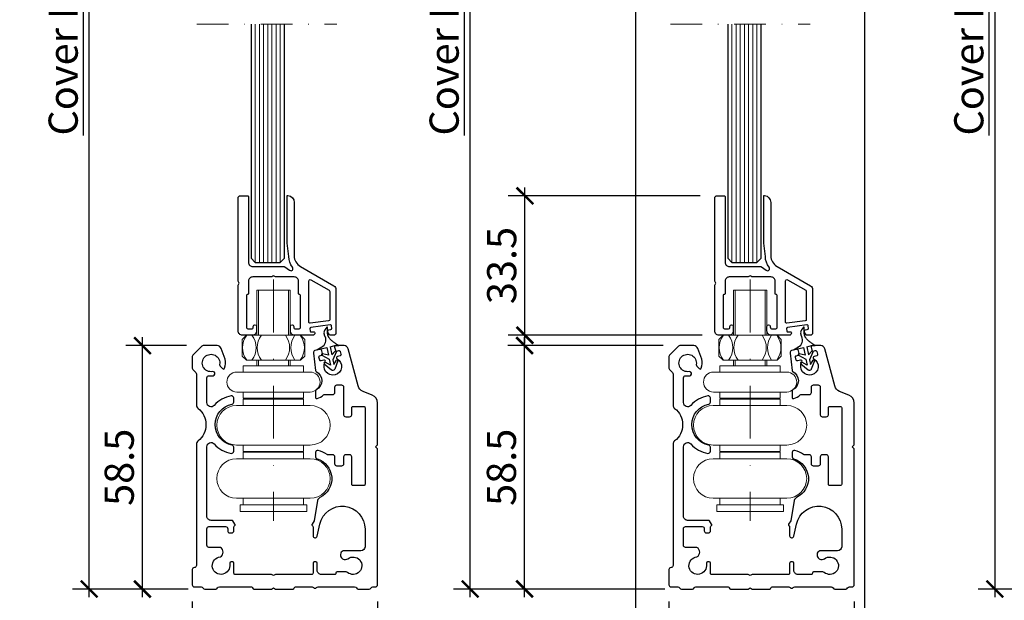
# Model space of a CAD drawing. Units: millimetres. Extents: x 3929 to 4555, y -902 to -376.
# Drawn here: x 3961 to 4197, y -726 to -587 of the extents above; entities that cross this region are included whole.
import ezdxf

# ---------------------------------------------------------------- set-up
doc = ezdxf.new("R2010")
doc.units = ezdxf.units.MM
doc.header["$PDMODE"] = 35
doc.header["$PDSIZE"] = -2
doc.linetypes.add('STRICHPUNKT', pattern=[25.4, 12.7, -6.35, 0, -6.35])
for name, color, linetype, lineweight in [('2-0', 40, 'Continuous', 30), ('3-0', 102, 'Continuous', 20), ('3-2', 102, 'STRICHPUNKT', 20)]:
    doc.layers.add(name, color=color, linetype=linetype, lineweight=lineweight)
doc.layers.add('DIM-2', color=12, linetype='Continuous')
doc.styles.add('Dim', font='arial.ttf')
doc.dimstyles.new('Metrisch ATHENA', dxfattribs={"dimtxt": 3.5, "dimasz": 2, "dimexe": 2, "dimexo": 2, "dimgap": 1, "dimtad": 1, "dimdec": 1, "dimdsep": 46, "dimtxsty": 'Dim', "dimblk": 'ARCHTICK', "dimcen": 0, "dimdle": 1, "dimclrd": 256, "dimclre": 256, "dimclrt": 142, "dimadec": 1, "dimazin": 0, "dimtfac": 0.7, "dimtdec": 1, "dimtix": 1, "dimtmove": 0, "dimatfit": 3, "dimfxl": 15, "dimtvp": 2, "dimtolj": 1, "dimtzin": 0, "dimlwd": -1, "dimlwe": -1, "dimarcsym": 0})

# ---------------------------------------------------------------- blocks, each defined once
blk = doc.blocks.new('_U80_00159', base_point=(-554.9, 146.54))
at = {"layer": '3-0'}
for p, q in [((-559.75, 174.29), (-567.75, 174.29)), ((-567.75, 174.29), (-567.75, 163.44)), ((-567.75, 174.29), (-559.75, 174.29)), ((-567.35, 174.29), (-567.35, 163.44)), ((-559.75, 174.29), (-567.35, 174.29)), ((-562.15, 174.29), (-559.75, 174.29)), ((-560.15, 174.29), (-560.15, 163.44)), ((-559.75, 174.29), (-559.75, 163.44)), ((-570.25, 163.44), (-571.25, 162.44)), ((-557.25, 163.44), (-570.25, 163.44)), ((-567.75, 163.44), (-567.75, 163.61)), ((-559.75, 163.44), (-559.75, 163.61)), ((-556.25, 162.44), (-557.25, 163.44)), ((-571.25, 162.44), (-571.25, 158.44)), ((-556.25, 158.44), (-556.25, 162.44)), ((-571.25, 158.44), (-570.25, 157.44)), ((-570.25, 157.44), (-557.25, 157.44)), ((-567.75, 157.44), (-567.75, 156.09)), ((-567.35, 157.44), (-567.35, 156.09)), ((-560.15, 157.44), (-560.15, 156.09)), ((-559.75, 157.44), (-559.75, 156.09)), ((-557.25, 157.44), (-556.25, 158.44)), ((-572.55, 154.59), (-554.95, 154.59)), ((-571, 156.09), (-556.5, 156.09)), ((-571, 154.59), (-571, 156.09)), ((-556.5, 154.59), (-556.5, 156.09)), ((-572.55, 149.79), (-554.95, 149.79)), ((-571, 149.79), (-571, 148.29)), ((-556.5, 149.79), (-556.5, 148.29)), ((-571, 148.29), (-556.5, 148.29)), ((-556.5, 146.54), (-556.5, 148.09)), ((-554.9, 146.54), (-572.6, 146.54)), ((-572.6, 146.54), (-554.9, 146.54)), ((-572.6, 137.04), (-554.9, 137.04)), ((-554.9, 137.04), (-572.6, 137.04)), ((-571, 135.49), (-571, 137.04)), ((-571, 135.49), (-556.5, 135.49)), ((-556.5, 135.49), (-556.5, 137.04)), ((-556.5, 133.74), (-556.5, 135.29)), ((-554.9, 133.74), (-572.6, 133.74)), ((-572.6, 133.74), (-554.9, 133.74)), ((-554.9, 124.24), (-572.6, 124.24)), ((-572.6, 124.24), (-554.9, 124.24)), ((-571, 122.69), (-571, 124.24)), ((-556.5, 122.69), (-556.5, 124.24)), ((-571, 122.69), (-556.5, 122.69))]:
    blk.add_line(p, q, dxfattribs=at)
for points in [[(-571, 146.54), (-571, 148.09), (-556.5, 148.09)], [(-571, 133.74), (-571, 135.29), (-556.5, 135.29)], [(-571.75, 121.09), (-555.75, 121.09), (-555.75, 122.69), (-571.75, 122.69), (-571.75, 121.09)]]:
    blk.add_lwpolyline(points, dxfattribs=at)
for centre, radius, start, end in [((-566.17, 160.44), 5, 143.1301, -143.1301), ((-572.91, 160.44), 5, -36.8699, 36.8699), ((-562.64, 160.44), 5, 143.1301, -143.1301), ((-564.86, 160.44), 5, -36.8699, 36.8699), ((-554.59, 160.44), 5, 143.1301, -143.1301), ((-561.33, 160.44), 5, -36.8699, 36.8699), ((-572.55, 152.19), 2.4, 90, -90), ((-554.95, 152.19), 2.4, -90, 90), ((-572.6, 141.79), 4.75, 90, -90), ((-554.9, 141.79), 4.75, -90, 90), ((-572.6, 128.99), 4.75, 90, -90), ((-554.9, 128.99), 4.75, -90, 90)]:
    blk.add_arc(centre, radius, start, end, dxfattribs=at)
at = {"layer": '3-2'}
blk.add_line((-563.75, 176.79), (-563.75, 118.79), dxfattribs=at)
blk = doc.blocks.new('BLK1502_00368', base_point=(-660.73, 160.94))
at = {"layer": '2-0'}
for p, q in [((-665.44, 165.34), (-665.9, 164.75)), ((-664.65, 160.68), (-663.5, 160.94)), ((-667.82, 159.94), (-666.66, 160.62)), ((-667.82, 159.94), (-665.43, 160.51)), ((-666.63, 158.61), (-664.84, 157.71)), ((-665.04, 158.65), (-666.44, 158.96)), ((-665.43, 160.51), (-665.04, 158.65)), ((-664.65, 160.68), (-664.23, 158.7)), ((-664.23, 158.7), (-663.45, 159.61)), ((-663.15, 159.36), (-663.99, 157.54)), ((-666.05, 156.59), (-664.33, 155.11)), ((-664.53, 156.22), (-665.86, 156.95)), ((-664.84, 157.71), (-664.53, 156.22)), ((-663.99, 157.54), (-663.75, 156.4)), ((-663.75, 156.4), (-663.1, 157.45)), ((-662.76, 157.25), (-663.54, 155.31))]:
    blk.add_line(p, q, dxfattribs=at)
for points in [[(-665.84, 163.11), (-665.86, 163.16), (-665.88, 163.21), (-665.9, 163.26), (-665.91, 163.31), (-665.93, 163.36), (-665.95, 163.41), (-665.97, 163.46), (-665.98, 163.51), (-666, 163.56), (-666.01, 163.61), (-666.03, 163.66), (-666.04, 163.72), (-666.06, 163.77), (-666.06, 163.79), (-666.07, 163.82), (-666.07, 163.85), (-666.08, 163.87), (-666.09, 163.9), (-666.09, 163.93), (-666.09, 163.93)], [(-662.58, 160.94), (-662.68, 161.01), (-662.79, 161.07), (-662.9, 161.14), (-663.01, 161.21), (-663.12, 161.28), (-663.24, 161.35), (-663.35, 161.43), (-663.46, 161.5), (-663.57, 161.58), (-663.68, 161.66), (-663.79, 161.74), (-663.89, 161.83), (-664, 161.91), (-664.1, 161.99), (-664.2, 162.08), (-664.29, 162.17), (-664.39, 162.25), (-664.48, 162.34), (-664.56, 162.43), (-664.64, 162.52), (-664.71, 162.6), (-664.78, 162.69), (-664.81, 162.74), (-664.85, 162.78), (-664.87, 162.82), (-664.9, 162.87), (-664.93, 162.91), (-664.96, 162.96), (-664.98, 163), (-665, 163.04), (-665.03, 163.09), (-665.05, 163.13), (-665.08, 163.22), (-665.12, 163.31), (-665.15, 163.4), (-665.17, 163.49), (-665.2, 163.58), (-665.21, 163.68), (-665.23, 163.77), (-665.24, 163.87), (-665.25, 163.96), (-665.26, 164.06), (-665.27, 164.16), (-665.27, 164.26), (-665.27, 164.37), (-665.27, 164.47), (-665.27, 164.58), (-665.27, 164.8), (-665.26, 165.27), (-665.26, 165.27)], [(-663.5, 160.94), (-662.58, 160.94)]]:
    blk.add_lwpolyline(points, dxfattribs=at)
for centre, radius, start, end in [((-665.11, 164.13), 1, 142.1363, -168.2294), ((-665.36, 165.28), 0.1, -0.6381, 142.1363), ((-667.49, 162.27), 1.85, -63.5754, 26.8731), ((-666.5, 158.77), 0.2, 72.1048, -128.1433), ((-663.33, 159.45), 0.2, -28.6273, 125.7182), ((-665.93, 156.76), 0.2, 71.5491, -126.2676), ((-662.95, 157.33), 0.2, -22.2832, 140.1184), ((-664, 155.49), 0.5, -130.7889, -21.7992)]:
    blk.add_arc(centre, radius, start, end, dxfattribs=at)
blk = doc.blocks.new('_U80_00369', base_point=(-669.4, 146.54))
at = {"layer": '3-0'}
for p, q in [((-674.25, 174.29), (-682.25, 174.29)), ((-682.25, 174.29), (-682.25, 163.44)), ((-682.25, 174.29), (-674.25, 174.29)), ((-681.85, 174.29), (-681.85, 163.44)), ((-674.25, 174.29), (-681.85, 174.29)), ((-676.65, 174.29), (-674.25, 174.29)), ((-674.65, 174.29), (-674.65, 163.44)), ((-674.25, 174.29), (-674.25, 163.44)), ((-684.75, 163.44), (-685.75, 162.44)), ((-671.75, 163.44), (-684.75, 163.44)), ((-682.25, 163.44), (-682.25, 163.61)), ((-674.25, 163.44), (-674.25, 163.61)), ((-670.75, 162.44), (-671.75, 163.44)), ((-685.75, 162.44), (-685.75, 158.44)), ((-670.75, 158.44), (-670.75, 162.44)), ((-685.75, 158.44), (-684.75, 157.44)), ((-684.75, 157.44), (-671.75, 157.44)), ((-682.25, 157.44), (-682.25, 156.09)), ((-681.85, 157.44), (-681.85, 156.09)), ((-674.65, 157.44), (-674.65, 156.09)), ((-674.25, 157.44), (-674.25, 156.09)), ((-671.75, 157.44), (-670.75, 158.44)), ((-687.05, 154.59), (-669.45, 154.59)), ((-685.5, 156.09), (-671, 156.09)), ((-685.5, 154.59), (-685.5, 156.09)), ((-671, 154.59), (-671, 156.09)), ((-687.05, 149.79), (-669.45, 149.79)), ((-685.5, 149.79), (-685.5, 148.29)), ((-671, 149.79), (-671, 148.29)), ((-685.5, 148.29), (-671, 148.29)), ((-671, 146.54), (-671, 148.09)), ((-669.4, 146.54), (-687.1, 146.54)), ((-687.1, 146.54), (-669.4, 146.54)), ((-687.1, 137.04), (-669.4, 137.04)), ((-669.4, 137.04), (-687.1, 137.04)), ((-685.5, 135.49), (-685.5, 137.04)), ((-685.5, 135.49), (-671, 135.49)), ((-671, 135.49), (-671, 137.04)), ((-671, 133.74), (-671, 135.29)), ((-669.4, 133.74), (-687.1, 133.74)), ((-687.1, 133.74), (-669.4, 133.74)), ((-669.4, 124.24), (-687.1, 124.24)), ((-687.1, 124.24), (-669.4, 124.24)), ((-685.5, 122.69), (-685.5, 124.24)), ((-671, 122.69), (-671, 124.24)), ((-685.5, 122.69), (-671, 122.69))]:
    blk.add_line(p, q, dxfattribs=at)
for points in [[(-685.5, 146.54), (-685.5, 148.09), (-671, 148.09)], [(-685.5, 133.74), (-685.5, 135.29), (-671, 135.29)], [(-686.25, 121.09), (-670.25, 121.09), (-670.25, 122.69), (-686.25, 122.69), (-686.25, 121.09)]]:
    blk.add_lwpolyline(points, dxfattribs=at)
for centre, radius, start, end in [((-680.67, 160.44), 5, 143.1301, -143.1301), ((-687.41, 160.44), 5, -36.8699, 36.8699), ((-677.14, 160.44), 5, 143.1301, -143.1301), ((-679.36, 160.44), 5, -36.8699, 36.8699), ((-669.09, 160.44), 5, 143.1301, -143.1301), ((-675.83, 160.44), 5, -36.8699, 36.8699), ((-687.05, 152.19), 2.4, 90, -90), ((-669.45, 152.19), 2.4, -90, 90), ((-687.1, 141.79), 4.75, 90, -90), ((-669.4, 141.79), 4.75, -90, 90), ((-687.1, 128.99), 4.75, 90, -90), ((-669.4, 128.99), 4.75, -90, 90)]:
    blk.add_arc(centre, radius, start, end, dxfattribs=at)
at = {"layer": '3-2'}
blk.add_line((-678.25, 176.79), (-678.25, 118.79), dxfattribs=at)
blk = doc.blocks.new('40860-08_00400', base_point=(-146.59, 208.67))
for points in [[(-146.59, 208.67), (-146.99, 211.83, -0.039282), (-146.99, 211.88), (-146.99, 223.17, -0.449437), (-146.79, 223.35, -0.37986), (-145.29, 221.66), (-145.29, 208.84, 0.267949), (-143.79, 206.24), (-135.75, 201.6, -0.267949), (-135.25, 200.74), (-135.25, 190.24, -0.414214), (-135.75, 189.74), (-136.54, 189.74, -0.234314), (-136.78, 189.86), (-137.12, 190.31, -0.131657), (-137.18, 190.46), (-137.22, 190.72, -0.414209), (-136.96, 191.06), (-136.51, 191.12, 0.414203), (-136.25, 191.45), (-136.31, 191.95, 0.414215), (-136.65, 192.21), (-141.26, 191.62, 0.414203), (-141.52, 191.28), (-141.46, 190.79, 0.414203), (-141.12, 190.53), (-140.68, 190.59, -0.414223), (-140.34, 190.33), (-140.34, 190.31, -0.45178), (-140.83, 189.74), (-145.2, 189.74, -0.414214), (-146.2, 190.74), (-146.2, 191.84, -1), (-145.4, 191.84), (-145.4, 191.74, 0.414214), (-144.9, 191.24), (-144.25, 191.24, 0.414214), (-143.75, 191.74), (-143.75, 199.29, 0.414209), (-143.95, 199.49), (-144.05, 199.49, -0.414209), (-144.25, 199.69), (-144.25, 202.74, 0.414214), (-145.25, 203.74), (-149.66, 203.74, -0.13165), (-149.81, 203.78), (-150.1, 203.95, 0.267943), (-150.4, 203.95), (-150.69, 203.78, -0.13165), (-150.84, 203.74), (-155.25, 203.74, 0.414214), (-156.25, 202.74), (-156.25, 199.69, -0.414209), (-156.45, 199.49), (-156.55, 199.49, 0.414231), (-156.75, 199.29), (-156.75, 191.74, 0.414214), (-156.25, 191.24), (-155.6, 191.24, 0.414214), (-155.1, 191.74), (-155.1, 191.84, -1), (-154.3, 191.84), (-154.3, 190.74, -0.414214), (-155.3, 189.74), (-157.75, 189.74, -0.414214), (-158.75, 190.74), (-158.75, 201.65, -0.13165), (-158.71, 201.8), (-158.54, 202.09, 0.267943), (-158.54, 202.39), (-158.71, 202.69, -0.13165), (-158.75, 202.84), (-158.75, 222.74, -0.414214), (-158.25, 223.24), (-156.45, 223.24, -0.414231), (-156.25, 223.04), (-156.25, 207.24, 0.414214), (-155.25, 206.24), (-147.83, 206.24)], [(-147.83, 206.24, -0.153915), (-147.54, 206.15), (-146.37, 205.34, 0.865954), (-145.69, 206.06, -0.155083), (-146.59, 208.67)], [(-136.75, 200.27), (-136.75, 193.47, -0.377612), (-137.01, 193.17), (-141.41, 192.61, -0.451783), (-141.75, 192.91), (-141.75, 202.82, -0.577344), (-141.3, 203.07), (-136.9, 200.53, -0.267951), (-136.75, 200.27)]]:
    blk.add_lwpolyline(points, format="xyb")
blk = doc.blocks.new('_ArchTick')
at = {"color": 0, "linetype": 'ByBlock', "const_width": 0.15}
blk.add_lwpolyline([(-0.5, -0.5), (0.5, 0.5)], dxfattribs=at)
blk = doc.blocks.new('*D84')
at = {"layer": 'Defpoints', "color": 0, "transparency": 16777216}
for p in [(4002.16, -722.55), (4046.66, -722.55), (4046.66, -738.68)]:
    blk.add_point(p, dxfattribs=at)
at = {"layer": 'DIM-2', "transparency": 16777216}
for p, q in [((4002.16, -726.55), (4002.16, -742.68)), ((4046.66, -726.55), (4046.66, -742.68)), ((4000.16, -738.68), (4048.66, -738.68))]:
    blk.add_line(p, q, dxfattribs=at)
at = {"layer": 'DIM-2', "transparency": 16777216, "xscale": 4, "yscale": 4, "zscale": 4, "rotation": 180}
blk.add_blockref('_ArchTick', (4002.16, -738.68), dxfattribs=at)
at = {"layer": 'DIM-2', "transparency": 16777216, "xscale": 4, "yscale": 4, "zscale": 4}
blk.add_blockref('_ArchTick', (4046.66, -738.68), dxfattribs=at)
at = {"layer": 'DIM-2', "color": 142, "transparency": 16777216, "insert": (4024.41, -733.12), "char_height": 7, "attachment_point": 5, "style": 'Dim'}
blk.add_mtext('\\A1;44.5', dxfattribs=at)
blk = doc.blocks.new('*D85')
at = {"layer": 'Defpoints', "color": 0, "transparency": 16777216}
for p in [(4116.66, -722.55), (4161.16, -722.55), (4161.16, -738.67)]:
    blk.add_point(p, dxfattribs=at)
at = {"layer": 'DIM-2', "transparency": 16777216}
for p, q in [((4116.66, -726.55), (4116.66, -742.67)), ((4161.16, -726.55), (4161.16, -742.67)), ((4114.66, -738.67), (4163.16, -738.67))]:
    blk.add_line(p, q, dxfattribs=at)
at = {"layer": 'DIM-2', "transparency": 16777216, "xscale": 4, "yscale": 4, "zscale": 4, "rotation": 180}
blk.add_blockref('_ArchTick', (4116.66, -738.67), dxfattribs=at)
at = {"layer": 'DIM-2', "transparency": 16777216, "xscale": 4, "yscale": 4, "zscale": 4}
blk.add_blockref('_ArchTick', (4161.16, -738.67), dxfattribs=at)
at = {"layer": 'DIM-2', "color": 142, "transparency": 16777216, "insert": (4138.91, -733.11), "char_height": 7, "attachment_point": 5, "style": 'Dim'}
blk.add_mtext('\\A1;44.5', dxfattribs=at)
blk = doc.blocks.new('*D89')
at = {"layer": 'Defpoints', "color": 0, "transparency": 16777216}
for p in [(4108.66, -483.17), (4116.66, -726.55), (4108.66, -738.67)]:
    blk.add_point(p, dxfattribs=at)
at = {"layer": 'DIM-2', "transparency": 16777216}
for p, q in [((4108.66, -487.17), (4108.66, -742.67)), ((4116.66, -730.55), (4116.66, -742.67)), ((4108.66, -738.67), (4104.66, -738.67)), ((4116.66, -738.67), (4108.66, -738.67)), ((4116.66, -738.67), (4120.66, -738.67))]:
    blk.add_line(p, q, dxfattribs=at)
at = {"layer": 'DIM-2', "transparency": 16777216, "xscale": 4, "yscale": 4, "zscale": 4}
blk.add_blockref('_ArchTick', (4108.66, -738.67), dxfattribs=at)
at = {"layer": 'DIM-2', "transparency": 16777216, "xscale": 4, "yscale": 4, "zscale": 4, "rotation": 180}
blk.add_blockref('_ArchTick', (4116.66, -738.67), dxfattribs=at)
at = {"layer": 'DIM-2', "color": 142, "transparency": 16777216, "insert": (4112.66, -733.09), "char_height": 7, "attachment_point": 5, "style": 'Dim'}
blk.add_mtext('\\A1;8', dxfattribs=at)
blk = doc.blocks.new('*D90')
at = {"layer": 'Defpoints', "color": 0, "transparency": 16777216}
for p in [(4163.66, -483.17), (4161.16, -726.55), (4163.66, -738.67)]:
    blk.add_point(p, dxfattribs=at)
at = {"layer": 'DIM-2', "transparency": 16777216}
for p, q in [((4163.66, -487.17), (4163.66, -742.67)), ((4161.16, -730.55), (4161.16, -742.67)), ((4161.16, -738.67), (4157.16, -738.67)), ((4161.16, -738.67), (4163.66, -738.67)), ((4163.66, -738.67), (4167.66, -738.67))]:
    blk.add_line(p, q, dxfattribs=at)
at = {"layer": 'DIM-2', "transparency": 16777216, "xscale": 4, "yscale": 4, "zscale": 4}
blk.add_blockref('_ArchTick', (4161.16, -738.67), dxfattribs=at)
at = {"layer": 'DIM-2', "transparency": 16777216, "xscale": 4, "yscale": 4, "zscale": 4, "rotation": 180}
blk.add_blockref('_ArchTick', (4163.66, -738.67), dxfattribs=at)
at = {"layer": 'DIM-2', "color": 142, "transparency": 16777216, "insert": (4162.41, -733.09), "char_height": 7, "attachment_point": 5, "style": 'Dim'}
blk.add_mtext('\\A1;2.5', dxfattribs=at)
blk = doc.blocks.new('*D91')
at = {"layer": 'Defpoints', "color": 0, "transparency": 16777216}
for p in [(3977.4, -424.07), (4005.16, -424.07), (4005.16, -723.55)]:
    blk.add_point(p, dxfattribs=at)
at = {"layer": 'DIM-2', "transparency": 16777216}
for p, q in [((3977.4, -725.55), (3977.4, -422.07)), ((4001.16, -424.07), (3973.4, -424.07)), ((4001.16, -723.55), (3973.4, -723.55))]:
    blk.add_line(p, q, dxfattribs=at)
at = {"layer": 'DIM-2', "transparency": 16777216, "xscale": 4, "yscale": 4, "zscale": 4}
for p, rotation in [((3977.4, -424.07), 90), ((3977.4, -723.55), 270)]:
    blk.add_blockref('_ArchTick', p, dxfattribs=dict(at, rotation=rotation))
at = {"layer": 'DIM-2', "color": 142, "transparency": 16777216, "insert": (3971.14, -573.81), "char_height": 7, "attachment_point": 5, "rotation": 90, "style": 'Dim'}
blk.add_mtext('\\A1;\\LCover Bestellmass', dxfattribs=at)
blk = doc.blocks.new('*D92')
at = {"layer": 'Defpoints', "color": 0, "transparency": 16777216}
for p in [(3990.18, -665.05), (4004.8, -665.05), (4005.16, -723.55)]:
    blk.add_point(p, dxfattribs=at)
at = {"layer": 'DIM-2', "transparency": 16777216}
for p, q in [((3990.18, -725.55), (3990.18, -663.05)), ((4000.8, -665.05), (3986.18, -665.05)), ((4001.16, -723.55), (3986.18, -723.55))]:
    blk.add_line(p, q, dxfattribs=at)
at = {"layer": 'DIM-2', "transparency": 16777216, "xscale": 4, "yscale": 4, "zscale": 4}
for p, rotation in [((3990.18, -665.05), 90), ((3990.18, -723.55), 270)]:
    blk.add_blockref('_ArchTick', p, dxfattribs=dict(at, rotation=rotation))
at = {"layer": 'DIM-2', "color": 142, "transparency": 16777216, "insert": (3984.61, -694.3), "char_height": 7, "attachment_point": 5, "rotation": 90, "style": 'Dim'}
blk.add_mtext('\\A1;58.5', dxfattribs=at)
blk = doc.blocks.new('*D94')
at = {"layer": 'Defpoints', "color": 0, "transparency": 16777216}
for p in [(4068.92, -424.07), (4109.16, -424.07), (4119.66, -723.55)]:
    blk.add_point(p, dxfattribs=at)
at = {"layer": 'DIM-2', "transparency": 16777216}
for p, q in [((4068.92, -725.55), (4068.92, -422.07)), ((4105.16, -424.07), (4064.92, -424.07)), ((4115.66, -723.55), (4064.92, -723.55))]:
    blk.add_line(p, q, dxfattribs=at)
at = {"layer": 'DIM-2', "transparency": 16777216, "xscale": 4, "yscale": 4, "zscale": 4}
for p, rotation in [((4068.92, -424.07), 90), ((4068.92, -723.55), 270)]:
    blk.add_blockref('_ArchTick', p, dxfattribs=dict(at, rotation=rotation))
at = {"layer": 'DIM-2', "color": 142, "transparency": 16777216, "insert": (4062.66, -573.81), "char_height": 7, "attachment_point": 5, "rotation": 90, "style": 'Dim'}
blk.add_mtext('\\A1;\\LCover Bestellmass', dxfattribs=at)
blk = doc.blocks.new('*D95')
at = {"layer": 'Defpoints', "color": 0, "transparency": 16777216}
for p in [(4082, -665.05), (4119.3, -665.05), (4119.66, -723.55)]:
    blk.add_point(p, dxfattribs=at)
at = {"layer": 'DIM-2', "transparency": 16777216}
for p, q in [((4082, -725.55), (4082, -663.05)), ((4115.3, -665.05), (4078, -665.05)), ((4115.66, -723.55), (4078, -723.55))]:
    blk.add_line(p, q, dxfattribs=at)
at = {"layer": 'DIM-2', "transparency": 16777216, "xscale": 4, "yscale": 4, "zscale": 4}
for p, rotation in [((4082, -665.05), 90), ((4082, -723.55), 270)]:
    blk.add_blockref('_ArchTick', p, dxfattribs=dict(at, rotation=rotation))
at = {"layer": 'DIM-2', "color": 142, "transparency": 16777216, "insert": (4076.42, -694.3), "char_height": 7, "attachment_point": 5, "rotation": 90, "style": 'Dim'}
blk.add_mtext('\\A1;58.5', dxfattribs=at)
blk = doc.blocks.new('*D96')
at = {"layer": 'Defpoints', "color": 0, "transparency": 16777216}
for p in [(4082.07, -629.05), (4128.16, -629.05), (4128.66, -662.55)]:
    blk.add_point(p, dxfattribs=at)
at = {"layer": 'DIM-2', "transparency": 16777216}
for p, q in [((4124.16, -629.05), (4078.07, -629.05)), ((4082.07, -664.55), (4082.07, -627.05)), ((4124.66, -662.55), (4078.07, -662.55))]:
    blk.add_line(p, q, dxfattribs=at)
at = {"layer": 'DIM-2', "transparency": 16777216, "xscale": 4, "yscale": 4, "zscale": 4}
for p, rotation in [((4082.07, -629.05), 90), ((4082.07, -662.55), 270)]:
    blk.add_blockref('_ArchTick', p, dxfattribs=dict(at, rotation=rotation))
at = {"layer": 'DIM-2', "color": 142, "transparency": 16777216, "insert": (4076.49, -645.8), "char_height": 7, "attachment_point": 5, "rotation": 90, "style": 'Dim'}
blk.add_mtext('\\A1;33.5', dxfattribs=at)
blk = doc.blocks.new('*D100')
at = {"layer": 'Defpoints', "color": 0, "transparency": 16777216}
for p in [(4234.16, -424.07), (4194.96, -723.55), (4226.16, -723.55)]:
    blk.add_point(p, dxfattribs=at)
at = {"layer": 'DIM-2', "transparency": 16777216}
for p, q in [((4194.96, -422.07), (4194.96, -725.55)), ((4230.16, -424.07), (4190.96, -424.07)), ((4222.16, -723.55), (4190.96, -723.55))]:
    blk.add_line(p, q, dxfattribs=at)
at = {"layer": 'DIM-2', "transparency": 16777216, "xscale": 4, "yscale": 4, "zscale": 4}
for p, rotation in [((4194.96, -424.07), 90), ((4194.96, -723.55), 270)]:
    blk.add_blockref('_ArchTick', p, dxfattribs=dict(at, rotation=rotation))
at = {"layer": 'DIM-2', "color": 142, "transparency": 16777216, "insert": (4188.7, -573.81), "char_height": 7, "attachment_point": 5, "rotation": 90, "style": 'Dim'}
blk.add_mtext('\\A1;\\LCover Bestellmass', dxfattribs=at)

msp = doc.modelspace()

# ---------------------------------------------------------------- linework, layer by layer
for points in [[(4016.29, -587.78), (4016.29, -644.04), (4017.29, -645.04)], [(4017.29, -645.04), (4023.29, -645.04), (4024.29, -644.04), (4024.29, -587.78)], [(4130.79, -587.78), (4130.79, -644.04), (4131.79, -645.04)], [(4131.79, -645.04), (4137.79, -645.04), (4138.79, -644.04), (4138.79, -587.78)]]:
    msp.add_lwpolyline(points)
for points in [[(4011.65, -707.05), (4006.66, -707.05, -0.414214), (4005.66, -706.05), (4005.66, -689.34, -0.691081), (4007.41, -688.68, 0.173153), (4011.53, -690.95, 0.462574), (4012.11, -690.46), (4012.11, -689.45, 0.359008), (4011.71, -688.95, -0.824251), (4011.71, -679.14, 0.359008), (4012.11, -678.65), (4012.11, -677.63, 0.462574), (4011.53, -677.14, 0.173153), (4007.41, -679.42, -0.691081), (4005.66, -678.76), (4005.66, -672.8, -0.45564), (4006.23, -672.3, 0.0776), (4007.19, -672.29, 0.608215), (4007.46, -671.44, 0.243615), (4007.02, -671.3, -3.149117), (4008.73, -669.59, 0.243615), (4008.87, -670.03), (4009.44, -670.59, 0.542783), (4009.93, -670.49, 0.161942), (4010.03, -668.28), (4009.1, -665.78, 0.335739), (4008.13, -665.05), (4004.8, -665.05, 0.198912), (4004.45, -665.19), (4002.31, -667.33, 0.198912), (4002.16, -667.68), (4002.16, -670.47, 0.198912), (4002.31, -670.82), (4003.02, -671.53, -0.198912), (4003.16, -671.88), (4003.16, -679.34, 0.22929), (4003.54, -680.13, -0.484027), (4003.54, -687.97, 0.22929), (4003.16, -688.75), (4003.16, -717.9, -0.414213), (4002.66, -718.4, 0.414213), (4002.16, -718.9), (4002.16, -722.55, 0.414214), (4002.66, -723.05), (4004.3, -723.05, -0.267949), (4004.73, -723.3, 0.267949), (4005.16, -723.55), (4007.8, -723.55, 0.267949), (4008.23, -723.3, -0.267949), (4008.66, -723.05), (4016.36, -723.05, -0.365977), (4016.66, -723.3, 0.365977), (4016.96, -723.55), (4021.16, -723.55), (4021.66, -723.3), (4022.16, -723.55), (4026.37, -723.55, 0.365977), (4026.67, -723.3, -0.365977), (4026.96, -723.05), (4030.95, -723.05, -0.201513), (4031.31, -723.2, 0.420084), (4032.02, -723.2, -0.201513), (4032.38, -723.05), (4041.16, -723.05, -0.267949), (4041.6, -723.3, 0.267949), (4042.03, -723.55), (4044.66, -723.55, 0.267949), (4045.1, -723.3, -0.267949), (4045.53, -723.05), (4046.16, -723.05, 0.414214), (4046.66, -722.55), (4046.66, -689.87), (4046.16, -689.37), (4046.66, -688.87), (4046.66, -678.82, 0.306577), (4045.41, -676.96), (4043.17, -676.07, -0.236286), (4041.98, -674.73), (4039.59, -665.79, 0.339454), (4038.62, -665.05), (4036.62, -665.05, 0.493145), (4036.33, -665.42), (4036.53, -666.16, 0.414214), (4036.9, -666.37), (4037.33, -666.25, -0.414214), (4037.7, -666.46), (4037.88, -667.14, -0.414214), (4037.67, -667.51), (4037.03, -667.68, 0.668807), (4036.96, -668.23, -2.420153), (4034.1, -668.99, 0.668807), (4033.76, -668.55), (4033.13, -668.72, -0.414214), (4032.76, -668.51), (4032.58, -667.84, -0.414214), (4032.79, -667.47), (4033.22, -667.35, 0.414214), (4033.44, -666.98), (4033.26, -666.31, 0.414214), (4032.64, -665.95), (4031.63, -666.23, 0.414214), (4031.28, -666.84), (4031.74, -671.02, 0.20808), (4031.92, -671.28, -0.604858), (4031.92, -675.71, 0.278904), (4031.76, -675.98), (4031.76, -677.49, 0.509693), (4032.16, -677.78, 0.100293), (4033.71, -676.9, -0.161685), (4034.01, -676.8), (4035.91, -676.8, 0.414214), (4036.41, -676.3), (4036.41, -675, -0.414214), (4036.91, -674.5), (4038.01, -674.5, -0.414214), (4038.51, -675), (4038.51, -681.65, 0.414214), (4039.01, -682.15), (4039.96, -682.15, 0.414214), (4040.46, -681.65), (4040.46, -679.97, -0.414214), (4040.76, -679.67), (4043.36, -679.67, -0.414214), (4043.66, -679.97), (4043.66, -698.37, -0.414214), (4043.36, -698.67), (4040.76, -698.67, -0.414214), (4040.46, -698.37), (4040.46, -691.8, 0.414214), (4039.96, -691.3), (4039.01, -691.3, 0.414214), (4038.51, -691.8), (4038.51, -693.5, -0.414214), (4038.01, -694), (4036.91, -694, -0.414214), (4036.41, -693.5), (4036.41, -691.8, 0.414214), (4035.91, -691.3), (4034.81, -691.3, -0.147477), (4034.53, -691.21, 0.084444), (4032.39, -690.26, 0.489084), (4031.76, -690.75), (4031.76, -691.78), (4031.77, -691.84), (4031.77, -691.89), (4031.79, -691.94), (4031.81, -691.98), (4031.83, -692.03), (4031.86, -692.07), (4031.89, -692.11), (4031.92, -692.15), (4031.96, -692.18), (4032, -692.21), (4032.05, -692.24), (4032.1, -692.26), (4032.12, -692.26, -0.68445), (4032.82, -701.56, 0.243634), (4032.26, -702.29), (4031.43, -707.18), (4030.92, -707.93, 0.436645), (4031.01, -708.36, -0.267949), (4031.16, -708.62), (4031.16, -710.75, 0.89682), (4032.15, -710.86), (4032.79, -707.95, -0.89682), (4043.66, -709.14), (4043.66, -713.43, -0.390384), (4042.67, -714.35), (4038.73, -714.35, 0.668179), (4038.03, -716.05), (4038.27, -716.3, 0.198912), (4038.63, -716.45), (4038.96, -716.45, 0.159917), (4039.55, -716.26, -2.051618), (4039.45, -719.56, 0.175047), (4039.13, -719.45), (4036.93, -719.45, 0.41422), (4036.63, -719.75, -0.414214), (4036.33, -720.05), (4033.16, -720.05, -0.414214), (4032.16, -719.05), (4032.16, -717.35, 0.414214), (4031.86, -717.05), (4031.46, -717.05, 0.414214), (4031.16, -717.35), (4031.16, -719.75, -0.414214), (4030.86, -720.05), (4022.16, -720.05), (4021.66, -720.3), (4021.16, -720.05), (4012.46, -720.05, -0.414214), (4012.16, -719.75), (4012.16, -717.35, 0.414214), (4011.86, -717.05), (4011.46, -717.05, 0.414214), (4011.16, -717.35), (4011.16, -717.95, -2.283638), (4008.9, -715.85, 0.576918), (4008.9, -713.55), (4006.16, -713.55, -0.414214), (4005.66, -713.05), (4005.66, -710.25), (4005.66, -709.05, -0.414214), (4006.16, -708.55), (4010.16, -708.55, -0.414214), (4010.66, -709.05), (4010.66, -709.55, 0.414214), (4011.16, -710.05), (4011.66, -710.05, 0.414214), (4012.16, -709.55), (4012.16, -708.62, -0.267954), (4012.31, -708.36, 0.436645), (4012.41, -707.93), (4011.9, -707.18, 0.247693), (4011.65, -707.05)], [(4126.15, -707.05), (4121.16, -707.05, -0.414214), (4120.16, -706.05), (4120.16, -689.34, -0.691081), (4121.91, -688.68, 0.173153), (4126.03, -690.95, 0.462574), (4126.61, -690.46), (4126.61, -689.45, 0.359008), (4126.21, -688.95, -0.824251), (4126.21, -679.14, 0.359008), (4126.61, -678.65), (4126.61, -677.63, 0.462574), (4126.03, -677.14, 0.173153), (4121.91, -679.42, -0.691081), (4120.16, -678.76), (4120.16, -672.8, -0.45564), (4120.73, -672.3, 0.0776), (4121.69, -672.29, 0.608215), (4121.96, -671.44, 0.243615), (4121.52, -671.3, -3.149117), (4123.23, -669.59, 0.243615), (4123.37, -670.03), (4123.94, -670.59, 0.542783), (4124.43, -670.49, 0.161942), (4124.53, -668.28), (4123.6, -665.78, 0.335739), (4122.63, -665.05), (4119.3, -665.05, 0.198912), (4118.95, -665.19), (4116.81, -667.33, 0.198912), (4116.66, -667.68), (4116.66, -670.47, 0.198912), (4116.81, -670.82), (4117.52, -671.53, -0.198912), (4117.66, -671.88), (4117.66, -679.34, 0.22929), (4118.04, -680.13, -0.484027), (4118.04, -687.97, 0.22929), (4117.66, -688.75), (4117.66, -717.9, -0.414213), (4117.16, -718.4, 0.414213), (4116.66, -718.9), (4116.66, -722.55, 0.414214), (4117.16, -723.05), (4118.8, -723.05, -0.267949), (4119.23, -723.3, 0.267949), (4119.66, -723.55), (4122.3, -723.55, 0.267949), (4122.73, -723.3, -0.267949), (4123.16, -723.05), (4130.86, -723.05, -0.365977), (4131.16, -723.3, 0.365977), (4131.46, -723.55), (4135.66, -723.55), (4136.16, -723.3), (4136.66, -723.55), (4140.87, -723.55, 0.365977), (4141.17, -723.3, -0.365977), (4141.46, -723.05), (4145.45, -723.05, -0.201513), (4145.81, -723.2, 0.420084), (4146.52, -723.2, -0.201513), (4146.88, -723.05), (4155.66, -723.05, -0.267949), (4156.1, -723.3, 0.267949), (4156.53, -723.55), (4159.16, -723.55, 0.267949), (4159.6, -723.3, -0.267949), (4160.03, -723.05), (4160.66, -723.05, 0.414214), (4161.16, -722.55), (4161.16, -689.87), (4160.66, -689.37), (4161.16, -688.87), (4161.16, -678.82, 0.306577), (4159.91, -676.96), (4157.67, -676.07, -0.236286), (4156.48, -674.73), (4154.09, -665.79, 0.339454), (4153.12, -665.05), (4151.12, -665.05, 0.493145), (4150.83, -665.42), (4151.03, -666.16, 0.414214), (4151.4, -666.37), (4151.83, -666.25, -0.414214), (4152.2, -666.46), (4152.38, -667.14, -0.414214), (4152.17, -667.51), (4151.53, -667.68, 0.668807), (4151.46, -668.23, -2.420153), (4148.6, -668.99, 0.668807), (4148.26, -668.55), (4147.63, -668.72, -0.414214), (4147.26, -668.51), (4147.08, -667.84, -0.414214), (4147.29, -667.47), (4147.72, -667.35, 0.414214), (4147.94, -666.98), (4147.76, -666.31, 0.414214), (4147.14, -665.95), (4146.13, -666.23, 0.414214), (4145.78, -666.84), (4146.24, -671.02, 0.20808), (4146.42, -671.28, -0.604858), (4146.42, -675.71, 0.278904), (4146.26, -675.98), (4146.26, -677.49, 0.509693), (4146.66, -677.78, 0.100293), (4148.21, -676.9, -0.161685), (4148.51, -676.8), (4150.41, -676.8, 0.414214), (4150.91, -676.3), (4150.91, -675, -0.414214), (4151.41, -674.5), (4152.51, -674.5, -0.414214), (4153.01, -675), (4153.01, -681.65, 0.414214), (4153.51, -682.15), (4154.46, -682.15, 0.414214), (4154.96, -681.65), (4154.96, -679.97, -0.414214), (4155.26, -679.67), (4157.86, -679.67, -0.414214), (4158.16, -679.97), (4158.16, -698.37, -0.414214), (4157.86, -698.67), (4155.26, -698.67, -0.414214), (4154.96, -698.37), (4154.96, -691.8, 0.414214), (4154.46, -691.3), (4153.51, -691.3, 0.414214), (4153.01, -691.8), (4153.01, -693.5, -0.414214), (4152.51, -694), (4151.41, -694, -0.414214), (4150.91, -693.5), (4150.91, -691.8, 0.414214), (4150.41, -691.3), (4149.31, -691.3, -0.147477), (4149.03, -691.21, 0.084444), (4146.89, -690.26, 0.489084), (4146.26, -690.75), (4146.26, -691.78), (4146.27, -691.84), (4146.27, -691.89), (4146.29, -691.94), (4146.31, -691.98), (4146.33, -692.03), (4146.36, -692.07), (4146.39, -692.11), (4146.42, -692.15), (4146.46, -692.18), (4146.5, -692.21), (4146.55, -692.24), (4146.6, -692.26), (4146.62, -692.26, -0.68445), (4147.32, -701.56, 0.243634), (4146.76, -702.29), (4145.93, -707.18), (4145.42, -707.93, 0.436645), (4145.51, -708.36, -0.267949), (4145.66, -708.62), (4145.66, -710.75, 0.89682), (4146.65, -710.86), (4147.29, -707.95, -0.89682), (4158.16, -709.14), (4158.16, -713.43, -0.390384), (4157.17, -714.35), (4153.23, -714.35, 0.668179), (4152.53, -716.05), (4152.77, -716.3, 0.198912), (4153.13, -716.45), (4153.46, -716.45, 0.159917), (4154.05, -716.26, -2.051618), (4153.95, -719.56, 0.175047), (4153.63, -719.45), (4151.43, -719.45, 0.41422), (4151.13, -719.75, -0.414214), (4150.83, -720.05), (4147.66, -720.05, -0.414214), (4146.66, -719.05), (4146.66, -717.35, 0.414214), (4146.36, -717.05), (4145.96, -717.05, 0.414214), (4145.66, -717.35), (4145.66, -719.75, -0.414214), (4145.36, -720.05), (4136.66, -720.05), (4136.16, -720.3), (4135.66, -720.05), (4126.96, -720.05, -0.414214), (4126.66, -719.75), (4126.66, -717.35, 0.414214), (4126.36, -717.05), (4125.96, -717.05, 0.414214), (4125.66, -717.35), (4125.66, -717.95, -2.283638), (4123.4, -715.85, 0.576918), (4123.4, -713.55), (4120.66, -713.55, -0.414214), (4120.16, -713.05), (4120.16, -710.25), (4120.16, -709.05, -0.414214), (4120.66, -708.55), (4124.66, -708.55, -0.414214), (4125.16, -709.05), (4125.16, -709.55, 0.414214), (4125.66, -710.05), (4126.16, -710.05, 0.414214), (4126.66, -709.55), (4126.66, -708.62, -0.267954), (4126.81, -708.36, 0.436645), (4126.91, -707.93), (4126.4, -707.18, 0.247693), (4126.15, -707.05)]]:
    msp.add_lwpolyline(points, format="xyb")
at = {"layer": '3-0'}
for p, q in [((4017.29, -587.78), (4017.29, -645.04)), ((4018.29, -587.78), (4018.29, -645.04)), ((4019.29, -587.78), (4019.29, -645.04)), ((4020.29, -587.78), (4020.29, -645.04)), ((4021.29, -587.78), (4021.29, -645.04)), ((4022.29, -587.78), (4022.29, -645.04)), ((4023.29, -587.78), (4023.29, -645.04)), ((4131.79, -587.78), (4131.79, -645.04)), ((4132.79, -587.78), (4132.79, -645.04)), ((4133.79, -587.78), (4133.79, -645.04)), ((4134.79, -587.78), (4134.79, -645.04)), ((4135.79, -587.78), (4135.79, -645.04)), ((4136.79, -587.78), (4136.79, -645.04)), ((4137.79, -587.78), (4137.79, -645.04))]:
    msp.add_line(p, q, dxfattribs=at)
at = {"layer": '3-2', "ltscale": 0.6}
for p, q in [((4003.26, -587.78), (4036.87, -587.78)), ((4117.02, -587.78), (4150.63, -587.78))]:
    msp.add_line(p, q, dxfattribs=at)

# ---------------------------------------------------------------- block references
for name, p in [('40860-08_00400', (4025.33, -643.62)), ('40860-08_00400', (4139.83, -643.62)), ('_U80_00369', (4030.51, -679.45)), ('_U80_00159', (4145.01, -679.45)), ('BLK1502_00368', (4039.18, -665.05)), ('BLK1502_00368', (4153.68, -665.05))]:
    msp.add_blockref(name, p)

# ---------------------------------------------------------------- dimensions: what is measured, and where the dimension line sits
at = {"layer": 'DIM-2'}
for base, p1, p2, picture, middle in [((3977.4, -424.07), (4005.16, -723.55), (4005.16, -424.07), '*D91', (3971.14, -573.81)), ((4068.92, -424.07), (4119.66, -723.55), (4109.16, -424.07), '*D94', (4062.66, -573.81)), ((4194.96, -723.55), (4234.16, -424.07), (4226.16, -723.55), '*D100', (4188.7, -573.81))]:
    dim = msp.add_linear_dim(base=base, p1=p1, p2=p2, angle=90, text='\\LCover Bestellmass', dimstyle='Metrisch ATHENA', override={"dimscale": 2}, dxfattribs=at)
    dim.commit()
    dim.dimension.update_dxf_attribs({"geometry": picture, "text_midpoint": middle})
for base, p1, p2, picture, middle in [((4108.66, -738.67), (4116.66, -726.55), (4108.66, -483.17), '*D89', (4112.66, -733.09)), ((4163.66, -738.67), (4161.16, -726.55), (4163.66, -483.17), '*D90', (4162.41, -733.09)), ((4046.66, -738.68), (4002.16, -722.55), (4046.66, -722.55), '*D84', (4024.41, -733.12)), ((4161.16, -738.67), (4116.66, -722.55), (4161.16, -722.55), '*D85', (4138.91, -733.11))]:
    dim = msp.add_linear_dim(base=base, p1=p1, p2=p2, dimstyle='Metrisch ATHENA', override={"dimscale": 2}, dxfattribs=at)
    dim.commit()
    dim.dimension.update_dxf_attribs({"geometry": picture, "text_midpoint": middle})
for base, p1, p2, picture, middle in [((4082.07, -629.05), (4128.66, -662.55), (4128.16, -629.05), '*D96', (4076.49, -645.8)), ((3990.18, -665.05), (4005.16, -723.55), (4004.8, -665.05), '*D92', (3984.61, -694.3)), ((4082, -665.05), (4119.66, -723.55), (4119.3, -665.05), '*D95', (4076.42, -694.3))]:
    dim = msp.add_linear_dim(base=base, p1=p1, p2=p2, angle=90, dimstyle='Metrisch ATHENA', override={"dimscale": 2}, dxfattribs=at)
    dim.commit()
    dim.dimension.update_dxf_attribs({"geometry": picture, "text_midpoint": middle})

doc.saveas('drawing.dxf')
